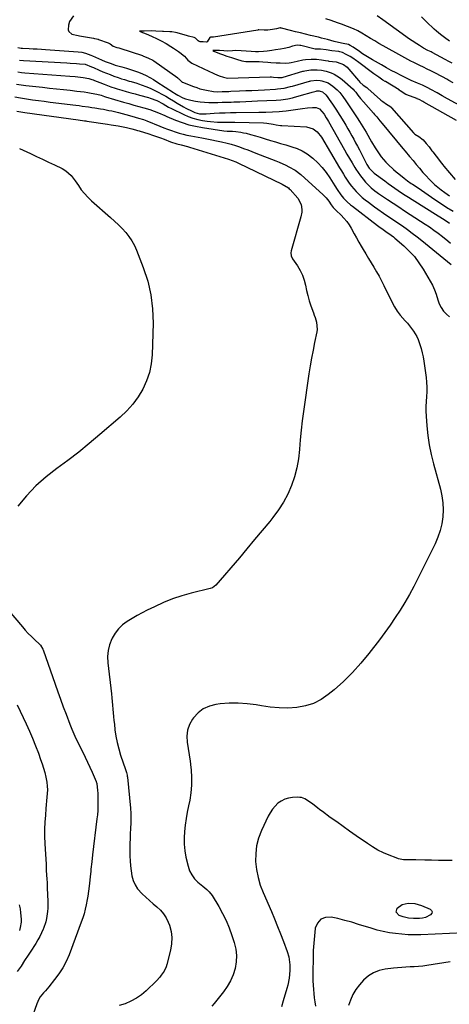
# Model space of a CAD drawing. Units: inches. Extents: x 1841368 to 1846631, y 431670 to 437010.
# Drawn here: x 1842954 to 1843250, y 435508 to 436186 of the extents above; entities that cross this region are included whole.
import ezdxf

# ---------------------------------------------------------------- set-up
doc = ezdxf.new("R2010")
doc.units = ezdxf.units.IN
doc.header["$MEASUREMENT"] = 0
doc.layers.add('7', color=7, linetype='Continuous')
doc.layers.add('8', color=7, linetype='Continuous')

msp = doc.modelspace()

# ---------------------------------------------------------------- linework, layer by layer
at = {"layer": '7', "color": 18}
for points in [[(1842991.2, 436188.41, 1836), (1842988.42, 436184.41, 1836), (1842987.64, 436181.99, 1836), (1842987.4, 436178.68, 1836), (1842987.83, 436177.43, 1836), (1842990.05, 436175.77, 1836), (1842994.28, 436174.7, 1836), (1842995.16, 436174.55, 1836), (1843004.86, 436172.89, 1836), (1843005.47, 436172.79, 1836), (1843006.97, 436172.51, 1836), (1843007.82, 436172.26, 1836), (1843008.11, 436172.16, 1836), (1843008.39, 436172.06, 1836), (1843014.97, 436169.67, 1836), (1843016.42, 436169.06, 1836), (1843018.45, 436167.4, 1836), (1843020.84, 436166.52, 1836), (1843022.22, 436166.17, 1836), (1843022.89, 436165.97, 1836), (1843038.45, 436160.96, 1836), (1843038.88, 436160.82, 1836), (1843042.73, 436159.24, 1836), (1843045.64, 436157.69, 1836), (1843046.34, 436157.22, 1836), (1843062.83, 436145.53, 1836), (1843063.18, 436145.27, 1836), (1843063.58, 436144.96, 1836), (1843064.99, 436143.54, 1836), (1843065.54, 436142.98, 1836), (1843065.9, 436142.76, 1836), (1843066.03, 436142.7, 1836), (1843073.61, 436139.7, 1836), (1843075.83, 436138.89, 1836), (1843078.07, 436138.16, 1836), (1843082.65, 436137.04, 1836), (1843087.3, 436136.2, 1836), (1843090.27, 436136.08, 1836), (1843093.25, 436136.14, 1836), (1843096.65, 436136.28, 1836), (1843098, 436136.34, 1836), (1843099.35, 436136.39, 1836), (1843105.22, 436136.62, 1836), (1843109.51, 436136.8, 1836), (1843113.79, 436137, 1836), (1843118.07, 436137.23, 1836), (1843122.35, 436137.48, 1836), (1843129.99, 436137.94, 1836), (1843131.48, 436138.05, 1836), (1843135.93, 436138.62, 1836), (1843140.31, 436139.57, 1836), (1843141.75, 436139.96, 1836), (1843153.33, 436143.32, 1836), (1843153.59, 436143.39, 1836), (1843154.37, 436143.59, 1836), (1843158.12, 436143.97, 1836), (1843160.67, 436143.77, 1836), (1843161.89, 436143.56, 1836), (1843166.15, 436142.13, 1836), (1843169.46, 436139.98, 1836), (1843172.46, 436137.27, 1836), (1843174.16, 436135.57, 1836), (1843176.37, 436132.72, 1836), (1843178.42, 436129.73, 1836), (1843186.21, 436118.02, 1836), (1843187.8, 436115.59, 1836), (1843190.12, 436111.91, 1836), (1843192.33, 436108.16, 1836), (1843195.98, 436101.68, 1836), (1843198.51, 436097.45, 1836), (1843199.85, 436095.39, 1836), (1843201.28, 436093.29, 1836), (1843202.72, 436091.34, 1836), (1843205.84, 436087.65, 1836), (1843207.52, 436085.91, 1836), (1843211.05, 436082.59, 1836), (1843212.89, 436081.01, 1836), (1843214.76, 436079.47, 1836), (1843218.47, 436076.5, 1836), (1843220.86, 436074.7, 1836), (1843223.34, 436073, 1836), (1843224.16, 436072.44, 1836), (1843228.01, 436069.87, 1836), (1843230.34, 436068.31, 1836), (1843232.68, 436066.74, 1836), (1843235.01, 436065.17, 1836), (1843237.34, 436063.59, 1836), (1843248.57, 436056.01, 1836), (1843249.45, 436055.43, 1836), (1843252.15, 436053.85, 1836)], [(1843252.16, 436142.19, 1836), (1843249.22, 436143.81, 1836), (1843247.76, 436144.63, 1836), (1843244.84, 436146.27, 1836), (1843243.36, 436147.07, 1836), (1843240.39, 436148.63, 1836), (1843236.91, 436150.41, 1836), (1843234.39, 436151.66, 1836), (1843231.85, 436152.87, 1836), (1843229.3, 436154.06, 1836), (1843225.13, 436156.1, 1836), (1843223.06, 436157.15, 1836), (1843218.95, 436159.31, 1836), (1843216.92, 436160.43, 1836), (1843204.04, 436167.64, 1836), (1843201.11, 436169.31, 1836), (1843198.2, 436171.01, 1836), (1843195.3, 436172.74, 1836), (1843192.42, 436174.5, 1836), (1843189.4, 436176.37, 1836), (1843186.64, 436177.95, 1836), (1843183.54, 436179.41, 1836), (1843179.46, 436181.05, 1836), (1843175.32, 436182.54, 1836), (1843173.94, 436183.03, 1836), (1843172.55, 436183.52, 1836), (1843168.23, 436185.03, 1836), (1843164.67, 436186.19, 1836)], [(1843251.47, 436155.68, 1838), (1843249.08, 436156.98, 1838), (1843246.69, 436158.27, 1838), (1843237.82, 436162.98, 1838), (1843236.97, 436163.42, 1838), (1843234.81, 436164.48, 1838), (1843231.75, 436166.1, 1838), (1843228.98, 436167.82, 1838), (1843227.28, 436168.92, 1838), (1843223.92, 436171.18, 1838), (1843222.26, 436172.34, 1838), (1843203.85, 436185.56, 1838), (1843199.9, 436188.21, 1838)], [(1843267.85, 436120.71, 1834), (1843248.28, 436131.26, 1834), (1843244.67, 436133.23, 1834), (1843241.07, 436135.23, 1834), (1843236.93, 436137.56, 1834), (1843234.7, 436138.76, 1834), (1843231, 436140.5, 1834), (1843227.6, 436141.98, 1834), (1843223.36, 436143.88, 1834), (1843219.17, 436145.9, 1834), (1843216.45, 436147.25, 1834), (1843213.02, 436149, 1834), (1843209.62, 436150.78, 1834), (1843206.24, 436152.62, 1834), (1843202.89, 436154.5, 1834), (1843196.82, 436157.96, 1834), (1843194.49, 436159.33, 1834), (1843192.18, 436160.74, 1834), (1843189.91, 436162.22, 1834), (1843187.66, 436163.73, 1834), (1843183.44, 436166.64, 1834), (1843181.37, 436167.98, 1834), (1843180.31, 436168.56, 1834), (1843176.43, 436169.36, 1834), (1843173.36, 436169.96, 1834), (1843170.32, 436170.72, 1834), (1843165.86, 436171.94, 1834), (1843161.62, 436173.03, 1834), (1843159.49, 436173.55, 1834), (1843154.01, 436174.86, 1834), (1843150.61, 436175.68, 1834), (1843147.21, 436176.51, 1834), (1843143.81, 436177.36, 1834), (1843140.41, 436178.21, 1834), (1843134.1, 436179.82, 1834), (1843133.63, 436179.92, 1834), (1843133.39, 436179.95, 1834), (1843133.15, 436179.97, 1834), (1843130.81, 436179.34, 1834), (1843127.85, 436178.8, 1834), (1843124.81, 436178.46, 1834), (1843122.29, 436178.47, 1834), (1843118.64, 436178.63, 1834), (1843118.07, 436178.57, 1834), (1843117.79, 436178.53, 1834), (1843087.43, 436173.58, 1834), (1843086.9, 436173.53, 1834), (1843085.69, 436173.61, 1834), (1843085.24, 436173.57, 1834), (1843084.81, 436173.29, 1834), (1843083.08, 436170.4, 1834), (1843082.61, 436170.23, 1834), (1843080.18, 436170.33, 1834), (1843078.13, 436170.48, 1834), (1843077.55, 436170.61, 1834), (1843076.92, 436171.04, 1834), (1843075.1, 436172.97, 1834), (1843074.02, 436173.37, 1834), (1843070.26, 436174.33, 1834), (1843068.83, 436174.74, 1834), (1843067.9, 436175, 1834), (1843062.44, 436176.49, 1834), (1843061.21, 436176.79, 1834), (1843058.69, 436177.22, 1834), (1843057.42, 436177.31, 1834), (1843052.92, 436177.52, 1834), (1843052.34, 436177.54, 1834), (1843047.61, 436177.84, 1834), (1843044.56, 436177.95, 1834), (1843039.68, 436177.8, 1834), (1843038.97, 436177.77, 1834), (1843036.6, 436177.66, 1834), (1843038.59, 436176.84, 1834), (1843039.92, 436176.3, 1834), (1843042.66, 436175.18, 1834), (1843045.12, 436174.12, 1834), (1843048.15, 436172.65, 1834), (1843051.42, 436171.01, 1834), (1843054.77, 436169.22, 1834), (1843058.14, 436167.25, 1834), (1843059.87, 436166.14, 1834), (1843063.3, 436163.8, 1834), (1843064.32, 436163.08, 1834), (1843067.46, 436160.46, 1834), (1843069.82, 436157.79, 1834), (1843072.46, 436155.68, 1834), (1843084.23, 436150.13, 1834), (1843084.55, 436149.98, 1834), (1843085.17, 436149.69, 1834), (1843086.12, 436149.27, 1834), (1843088.12, 436148.36, 1834), (1843091.34, 436147, 1834), (1843094.16, 436146.04, 1834), (1843096.92, 436145.42, 1834), (1843126.42, 436146.24, 1834), (1843126.55, 436146.25, 1834), (1843126.82, 436146.25, 1834), (1843127.35, 436146.23, 1834), (1843128.69, 436146.14, 1834), (1843131.63, 436145.94, 1834), (1843134.54, 436145.94, 1834), (1843135.22, 436146.1, 1834), (1843148.87, 436150.13, 1834), (1843149.3, 436150.26, 1834), (1843150.17, 436150.49, 1834), (1843154.21, 436151.1, 1834), (1843158.68, 436151.16, 1834), (1843161.6, 436150.82, 1834), (1843164.77, 436150.16, 1834), (1843168.26, 436148.99, 1834), (1843170.32, 436148.16, 1834), (1843174.13, 436145.94, 1834), (1843175.87, 436144.57, 1834), (1843183.37, 436137.86, 1834), (1843184.19, 436137, 1834), (1843185.14, 436135.73, 1834), (1843186.68, 436133.69, 1834), (1843188.5, 436131.37, 1834), (1843190.42, 436129.12, 1834), (1843197.33, 436121.34, 1834), (1843198.1, 436120.47, 1834), (1843199.6, 436118.72, 1834), (1843201.82, 436116.06, 1834), (1843203.29, 436114.28, 1834), (1843217.55, 436097.06, 1834), (1843219.08, 436095.22, 1834), (1843222.17, 436091.56, 1834), (1843224.58, 436088.74, 1834), (1843226.81, 436086.1, 1834), (1843229, 436083.43, 1834), (1843231.32, 436080.54, 1834), (1843231.98, 436079.74, 1834), (1843237.2, 436074.4, 1834), (1843239.36, 436072.31, 1834), (1843241.61, 436070.32, 1834), (1843243.97, 436068.46, 1834), (1843246.4, 436066.69, 1834), (1843249.7, 436064.45, 1834)], [(1842952.93, 436166.42, 1838), (1842955.1, 436166.06, 1838), (1842955.98, 436165.99, 1838), (1842960.66, 436165.79, 1838), (1842963.44, 436165.65, 1838), (1842966.22, 436165.51, 1838), (1842969, 436165.34, 1838), (1842971.78, 436165.16, 1838), (1842994.36, 436163.62, 1838), (1842996.9, 436163.27, 1838), (1842999.37, 436162.58, 1838), (1843002.98, 436161.18, 1838), (1843004.17, 436160.68, 1838), (1843010.35, 436157.94, 1838), (1843012.84, 436156.91, 1838), (1843017.06, 436155.39, 1838), (1843019.84, 436154.46, 1838), (1843024.37, 436153.12, 1838), (1843027.64, 436152.24, 1838), (1843030.39, 436151.43, 1838), (1843033.11, 436150.54, 1838), (1843035.79, 436149.53, 1838), (1843038.45, 436148.44, 1838), (1843041.04, 436147.22, 1838), (1843043.59, 436145.92, 1838), (1843046.07, 436144.49, 1838), (1843048.51, 436142.98, 1838), (1843059.77, 436135.59, 1838), (1843060.5, 436135.12, 1838), (1843062.74, 436133.8, 1838), (1843066.35, 436131.92, 1838), (1843068.12, 436131.19, 1838), (1843071.82, 436130.19, 1838), (1843075.09, 436129.59, 1838), (1843078.11, 436129.12, 1838), (1843081.14, 436128.79, 1838), (1843084.18, 436128.64, 1838), (1843087.23, 436128.62, 1838), (1843090.29, 436128.7, 1838), (1843093.34, 436128.78, 1838), (1843096.4, 436128.88, 1838), (1843099.46, 436128.99, 1838), (1843101.47, 436129.06, 1838), (1843105.54, 436129.21, 1838), (1843109.6, 436129.37, 1838), (1843113.67, 436129.54, 1838), (1843117.73, 436129.72, 1838), (1843130.42, 436130.28, 1838), (1843133.64, 436130.51, 1838), (1843138.44, 436131.18, 1838), (1843141.59, 436131.88, 1838), (1843143.15, 436132.3, 1838), (1843147.18, 436133.47, 1838), (1843149.5, 436134.14, 1838), (1843152.98, 436135.14, 1838), (1843155.3, 436135.8, 1838), (1843157.96, 436136.54, 1838), (1843158.39, 436136.63, 1838), (1843160.12, 436136.65, 1838), (1843160.74, 436136.54, 1838), (1843162.36, 436135.91, 1838), (1843164.54, 436133.93, 1838), (1843165.46, 436132.78, 1838), (1843166.94, 436130.72, 1838), (1843169.24, 436127.42, 1838), (1843171.44, 436124.05, 1838), (1843176.94, 436115.32, 1838), (1843178.38, 436112.97, 1838), (1843179.8, 436110.61, 1838), (1843181.17, 436108.23, 1838), (1843182.51, 436105.82, 1838), (1843183.83, 436103.4, 1838), (1843185.13, 436100.98, 1838), (1843186.41, 436098.54, 1838), (1843187.69, 436096.1, 1838), (1843192.89, 436086.05, 1838), (1843194.44, 436083.56, 1838), (1843197.11, 436080.71, 1838), (1843197.88, 436080.09, 1838), (1843205.1, 436074.67, 1838), (1843207.39, 436072.99, 1838), (1843209.69, 436071.32, 1838), (1843212.01, 436069.69, 1838), (1843214.36, 436068.09, 1838), (1843216.72, 436066.51, 1838), (1843219.09, 436064.95, 1838), (1843221.48, 436063.41, 1838), (1843223.88, 436061.89, 1838), (1843241.81, 436050.67, 1838), (1843243.04, 436049.9, 1838), (1843246.72, 436047.58, 1838), (1843249.71, 436045.72, 1838)], [(1843254.48, 436116.16, 1832), (1843231.98, 436128.91, 1832), (1843231.22, 436129.4, 1832), (1843228.87, 436130.63, 1832), (1843227.53, 436131.23, 1832), (1843227.33, 436131.31, 1832), (1843227.13, 436131.39, 1832), (1843220.35, 436133.95, 1832), (1843219.71, 436134.24, 1832), (1843215.74, 436136.77, 1832), (1843215.14, 436137.15, 1832), (1843214.94, 436137.27, 1832), (1843205.55, 436143, 1832), (1843205.32, 436143.14, 1832), (1843203.79, 436144.14, 1832), (1843200.97, 436146.08, 1832), (1843198.34, 436147.94, 1832), (1843197.61, 436148.48, 1832), (1843186.32, 436156.9, 1832), (1843185.63, 436157.41, 1832), (1843183.14, 436159.1, 1832), (1843181.28, 436160.27, 1832), (1843178.55, 436161.8, 1832), (1843176.11, 436163.04, 1832), (1843175.12, 436163.37, 1832), (1843174.15, 436163.59, 1832), (1843173.66, 436163.67, 1832), (1843168.84, 436164.3, 1832), (1843164.92, 436164.99, 1832), (1843161.05, 436165.34, 1832), (1843157.64, 436165.4, 1832), (1843157.38, 436165.46, 1832), (1843147.48, 436167.86, 1832), (1843146.83, 436167.99, 1832), (1843144.87, 436168.18, 1832), (1843141.64, 436167.47, 1832), (1843139.17, 436166.58, 1832), (1843136.07, 436165.77, 1832), (1843133.42, 436165.3, 1832), (1843130.12, 436164.79, 1832), (1843127.44, 436164.42, 1832), (1843124.34, 436164.08, 1832), (1843121.66, 436163.8, 1832), (1843118.39, 436163.54, 1832), (1843116.22, 436163.55, 1832), (1843113.22, 436163.73, 1832), (1843109.91, 436163.98, 1832), (1843106.47, 436164.26, 1832), (1843102.71, 436164.34, 1832), (1843100.34, 436164.21, 1832), (1843097.15, 436164, 1832), (1843094.48, 436164.15, 1832), (1843091.58, 436164.39, 1832), (1843087.54, 436164.43, 1832), (1843086.84, 436164.46, 1832), (1843087.64, 436164.09, 1832), (1843091.44, 436162.47, 1832), (1843093.62, 436161.68, 1832), (1843096.62, 436160.64, 1832), (1843099.8, 436159.56, 1832), (1843103.3, 436158.39, 1832), (1843106.75, 436157.33, 1832), (1843109.58, 436156.88, 1832), (1843110, 436156.87, 1832), (1843114.95, 436156.92, 1832), (1843116.18, 436156.92, 1832), (1843118.71, 436156.81, 1832), (1843121.38, 436156.62, 1832), (1843124.66, 436156.38, 1832), (1843126.82, 436156.23, 1832), (1843130.42, 436155.98, 1832), (1843133.33, 436155.86, 1832), (1843136.62, 436155.75, 1832), (1843139.32, 436155.86, 1832), (1843140.87, 436156.13, 1832), (1843144.99, 436157.19, 1832), (1843148.72, 436157.96, 1832), (1843150.63, 436158.21, 1832), (1843154.64, 436158.47, 1832), (1843158.16, 436158.39, 1832), (1843161.64, 436158.02, 1832), (1843164.49, 436157.53, 1832), (1843166.2, 436157.28, 1832), (1843166.76, 436157.2, 1832), (1843171.83, 436156.58, 1832), (1843172.44, 436156.49, 1832), (1843176.69, 436154.74, 1832), (1843179.18, 436152.9, 1832), (1843180.18, 436151.88, 1832), (1843180.34, 436151.7, 1832), (1843187.01, 436143.79, 1832), (1843187.23, 436143.54, 1832), (1843187.97, 436142.7, 1832), (1843190.39, 436140.65, 1832), (1843192.79, 436138.94, 1832), (1843193.33, 436138.49, 1832), (1843193.51, 436138.33, 1832), (1843202.26, 436130.41, 1832), (1843202.47, 436130.23, 1832), (1843203.73, 436129.23, 1832), (1843206.4, 436127.44, 1832), (1843208.61, 436126.03, 1832), (1843209.49, 436125.34, 1832), (1843209.62, 436125.21, 1832), (1843209.75, 436125.07, 1832), (1843224.93, 436107.81, 1832), (1843225.87, 436106.9, 1832), (1843228.66, 436105.32, 1832), (1843231.51, 436102.99, 1832), (1843233.57, 436100.55, 1832), (1843235.63, 436098.04, 1832), (1843237.58, 436095.45, 1832), (1843238.04, 436094.84, 1832), (1843238.19, 436094.64, 1832), (1843242.77, 436088.71, 1832), (1843243.27, 436088.06, 1832), (1843245.02, 436085.78, 1832), (1843245.81, 436084.83, 1832), (1843253.66, 436075.66, 1832)], [(1842952.93, 436149.65, 1842), (1842955.27, 436149.38, 1842), (1842957.62, 436149.16, 1842), (1842988.49, 436146.78, 1842), (1842992.24, 436146.47, 1842), (1842994.11, 436146.29, 1842), (1842997.65, 436145.95, 1842), (1843001.72, 436145.2, 1842), (1843003.71, 436144.58, 1842), (1843004.68, 436144.23, 1842), (1843005.65, 436143.85, 1842), (1843009.32, 436142.34, 1842), (1843012.26, 436141.16, 1842), (1843016.71, 436139.5, 1842), (1843019.71, 436138.51, 1842), (1843021.23, 436138.05, 1842), (1843024.31, 436137.14, 1842), (1843027.37, 436136.25, 1842), (1843030.44, 436135.37, 1842), (1843033.52, 436134.51, 1842), (1843036.59, 436133.67, 1842), (1843042.61, 436132.05, 1842), (1843043.73, 436131.73, 1842), (1843048.31, 436130.12, 1842), (1843052.67, 436127.79, 1842), (1843056.48, 436125.46, 1842), (1843058.46, 436124.43, 1842), (1843066.93, 436120.32, 1842), (1843070.07, 436118.98, 1842), (1843073.26, 436117.82, 1842), (1843076.55, 436116.95, 1842), (1843079.9, 436116.28, 1842), (1843082.99, 436115.81, 1842), (1843085.34, 436115.51, 1842), (1843090.07, 436115.19, 1842), (1843092.44, 436115.17, 1842), (1843097.19, 436115.21, 1842), (1843101.94, 436115.15, 1842), (1843121.79, 436114.67, 1842), (1843124.01, 436114.52, 1842), (1843128.4, 436113.76, 1842), (1843130.39, 436113.34, 1842), (1843133.39, 436112.87, 1842), (1843134.4, 436112.79, 1842), (1843151.4, 436111.82, 1842), (1843155.98, 436110.49, 1842), (1843158.61, 436108.56, 1842), (1843161.69, 436104.77, 1842), (1843174.09, 436083.73, 1842), (1843175.38, 436081.58, 1842), (1843176.68, 436079.44, 1842), (1843178.01, 436077.31, 1842), (1843179.35, 436075.2, 1842), (1843180.76, 436073.14, 1842), (1843182.25, 436071.14, 1842), (1843185.54, 436067.39, 1842), (1843187.73, 436065.21, 1842), (1843189.69, 436063.38, 1842), (1843191.74, 436061.64, 1842), (1843193.85, 436059.96, 1842), (1843196.01, 436058.35, 1842), (1843198.18, 436056.76, 1842), (1843200.38, 436055.2, 1842), (1843204.25, 436052.54, 1842), (1843207.3, 436050.47, 1842), (1843210.35, 436048.39, 1842), (1843213.4, 436046.3, 1842), (1843217.25, 436043.67, 1842), (1843220.67, 436041.27, 1842), (1843224.04, 436038.81, 1842), (1843227.35, 436036.27, 1842), (1843230.62, 436033.67, 1842), (1843248.38, 436019.2, 1842), (1843250.8, 436017.16, 1842)], [(1842951.82, 436141.22, 1844), (1842955.1, 436140.76, 1844), (1842958.39, 436140.36, 1844), (1842969.89, 436139.13, 1844), (1842974.64, 436138.62, 1844), (1842979.4, 436138.11, 1844), (1842984.16, 436137.58, 1844), (1842988.91, 436137.06, 1844), (1842993.42, 436136.55, 1844), (1842995.92, 436136.25, 1844), (1842998.41, 436135.91, 1844), (1843000.89, 436135.53, 1844), (1843003.37, 436135.11, 1844), (1843007.13, 436134.43, 1844), (1843010.21, 436133.59, 1844), (1843012.33, 436132.85, 1844), (1843013.18, 436132.58, 1844), (1843025.54, 436128.95, 1844), (1843029.05, 436127.92, 1844), (1843032.55, 436126.9, 1844), (1843036.06, 436125.89, 1844), (1843039.57, 436124.88, 1844), (1843043.52, 436123.75, 1844), (1843046.56, 436122.76, 1844), (1843049.52, 436121.57, 1844), (1843053.91, 436119.66, 1844), (1843055.38, 436119.04, 1844), (1843061.34, 436116.54, 1844), (1843065.84, 436114.84, 1844), (1843070.4, 436113.38, 1844), (1843075.06, 436112.26, 1844), (1843079.79, 436111.38, 1844), (1843094.47, 436109.19, 1844), (1843096.73, 436108.97, 1844), (1843100.51, 436108.82, 1844), (1843102.65, 436108.67, 1844), (1843106.27, 436108.24, 1844), (1843108.06, 436107.87, 1844), (1843109.84, 436107.44, 1844), (1843112.91, 436106.58, 1844), (1843116.21, 436105.65, 1844), (1843119.51, 436104.7, 1844), (1843122.79, 436103.73, 1844), (1843126.52, 436102.6, 1844), (1843130.02, 436101.54, 1844), (1843133.53, 436100.49, 1844), (1843137.04, 436099.45, 1844), (1843141.17, 436098.25, 1844), (1843144.88, 436096.92, 1844), (1843148.43, 436095.3, 1844), (1843151.76, 436093.25, 1844), (1843155.73, 436090.25, 1844), (1843159.02, 436087.21, 1844), (1843162.11, 436084, 1844), (1843164.88, 436080.51, 1844), (1843167.44, 436076.84, 1844), (1843170.87, 436071.41, 1844), (1843172.48, 436068.87, 1844), (1843174.96, 436065.1, 1844), (1843176.83, 436062.77, 1844), (1843179.18, 436060.36, 1844), (1843181.62, 436058.21, 1844), (1843182.89, 436057.2, 1844), (1843200.17, 436044.08, 1844), (1843201.12, 436043.37, 1844), (1843203.98, 436041.31, 1844), (1843206.88, 436039.3, 1844), (1843208.05, 436038.48, 1844), (1843211.15, 436036.12, 1844), (1843212.15, 436035.28, 1844), (1843218.18, 436030.05, 1844), (1843221.98, 436026.41, 1844), (1843225.51, 436022.56, 1844), (1843228.65, 436018.38, 1844), (1843231.52, 436013.97, 1844), (1843236.3, 436005.8, 1844), (1843237.86, 436002.85, 1844), (1843239.27, 435999.83, 1844), (1843240.42, 435996.7, 1844), (1843241.6, 435992.8, 1844), (1843242.59, 435990.05, 1844), (1843243.87, 435987.47, 1844), (1843245.57, 435985.14, 1844), (1843247.55, 435982.98, 1844), (1843249.6, 435981.1, 1844)], [(1842950.68, 436132.53, 1846), (1842954.73, 436131.81, 1846), (1842958.8, 436131.17, 1846), (1842962.87, 436130.6, 1846), (1842966.95, 436130.04, 1846), (1842971.03, 436129.5, 1846), (1842975.12, 436128.98, 1846), (1842992.79, 436126.78, 1846), (1842994.96, 436126.51, 1846), (1842997.13, 436126.22, 1846), (1843001.46, 436125.64, 1846), (1843003.82, 436125.3, 1846), (1843005.78, 436125, 1846), (1843009.69, 436124.38, 1846), (1843011.64, 436124.04, 1846), (1843015.52, 436123.26, 1846), (1843017.45, 436122.83, 1846), (1843021.98, 436121.74, 1846), (1843024.54, 436121.1, 1846), (1843027.08, 436120.43, 1846), (1843029.62, 436119.74, 1846), (1843033.54, 436118.63, 1846), (1843035.85, 436117.95, 1846), (1843039.28, 436116.85, 1846), (1843041.53, 436115.99, 1846), (1843050.57, 436112.35, 1846), (1843053.18, 436111.33, 1846), (1843055.79, 436110.34, 1846), (1843058.43, 436109.4, 1846), (1843061.07, 436108.49, 1846), (1843063.74, 436107.66, 1846), (1843066.43, 436106.9, 1846), (1843069.15, 436106.25, 1846), (1843071.88, 436105.67, 1846), (1843079.35, 436104.26, 1846), (1843082.74, 436103.6, 1846), (1843086.13, 436102.94, 1846), (1843089.51, 436102.26, 1846), (1843092.89, 436101.57, 1846), (1843096.69, 436100.72, 1846), (1843099.59, 436099.96, 1846), (1843102.45, 436099.07, 1846), (1843105.29, 436098.09, 1846), (1843108.1, 436097.04, 1846), (1843110.91, 436095.98, 1846), (1843113.72, 436094.9, 1846), (1843116.52, 436093.81, 1846), (1843130.21, 436088.43, 1846), (1843132.49, 436087.5, 1846), (1843137, 436085.53, 1846), (1843139.22, 436084.48, 1846), (1843143.46, 436082.04, 1846), (1843147.32, 436079.04, 1846), (1843162.88, 436065.11, 1846), (1843164.92, 436063.04, 1846), (1843166.68, 436060.74, 1846), (1843168.31, 436058.32, 1846), (1843169.77, 436056.28, 1846), (1843171.73, 436054.32, 1846), (1843175.12, 436051.1, 1846), (1843177.1, 436049.03, 1846), (1843178.95, 436046.85, 1846), (1843180.57, 436044.51, 1846), (1843182.06, 436042.06, 1846), (1843184.08, 436038.37, 1846), (1843185.7, 436035.46, 1846), (1843187.35, 436032.58, 1846), (1843189.02, 436029.7, 1846), (1843190.26, 436027.58, 1846), (1843192.09, 436024.49, 1846), (1843193.92, 436021.4, 1846), (1843195.78, 436018.32, 1846), (1843197.64, 436015.25, 1846), (1843199.47, 436012.16, 1846), (1843201.24, 436009.04, 1846), (1843202.92, 436005.86, 1846), (1843204.55, 436002.66, 1846), (1843210.72, 435990.05, 1846), (1843211.8, 435988, 1846), (1843213.61, 435985.03, 1846), (1843215, 435983.18, 1846), (1843215.75, 435982.3, 1846), (1843219.23, 435978.39, 1846), (1843220.7, 435976.69, 1846), (1843223.53, 435973.18, 1846), (1843224.88, 435971.38, 1846), (1843227.22, 435967.58, 1846), (1843228.13, 435965.54, 1846), (1843229.35, 435962.13, 1846), (1843230.18, 435959.3, 1846), (1843230.92, 435956.46, 1846), (1843231.5, 435953.58, 1846), (1843232, 435950.67, 1846), (1843233.59, 435939.49, 1846), (1843233.94, 435936.17, 1846), (1843234.13, 435932.85, 1846), (1843234.06, 435929.53, 1846), (1843233.83, 435926.21, 1846), (1843233.57, 435922.88, 1846), (1843233.42, 435919.55, 1846), (1843233.45, 435916.21, 1846), (1843233.6, 435912.88, 1846), (1843234.07, 435906.2, 1846), (1843234.73, 435899.56, 1846), (1843235.66, 435892.97, 1846), (1843236.99, 435886.44, 1846), (1843238.58, 435879.96, 1846), (1843243.38, 435862.63, 1846), (1843244.41, 435857.9, 1846), (1843245.08, 435853.14, 1846), (1843245.22, 435848.34, 1846), (1843245.01, 435843.5, 1846), (1843244.27, 435838.71, 1846), (1843243.19, 435834.02, 1846), (1843241.62, 435829.47, 1846), (1843239.72, 435825.01, 1846), (1843227.91, 435801.04, 1846), (1843225.07, 435795.51, 1846), (1843222.13, 435790.04, 1846), (1843219, 435784.66, 1846), (1843215.77, 435779.35, 1846), (1843212.38, 435774.13, 1846), (1843208.89, 435768.99, 1846), (1843205.27, 435763.94, 1846), (1843201.54, 435758.95, 1846), (1843194.25, 435749.47, 1846), (1843188.73, 435742.77, 1846), (1843182.94, 435736.33, 1846), (1843176.73, 435730.29, 1846), (1843170.25, 435724.52, 1846), (1843166.3, 435721.23, 1846), (1843161.36, 435717.83, 1846), (1843156.15, 435715.1, 1846), (1843150.53, 435713.34, 1846), (1843144.64, 435712.25, 1846), (1843138.54, 435711.94, 1846), (1843132.45, 435711.98, 1846), (1843126.38, 435712.51, 1846), (1843120.34, 435713.38, 1846), (1843116.76, 435714.05, 1846), (1843110.55, 435714.9, 1846), (1843104.33, 435715.37, 1846), (1843098.09, 435715.24, 1846), (1843091.85, 435714.71, 1846), (1843089.09, 435714.35, 1846), (1843084.54, 435713.15, 1846), (1843080.38, 435711.32, 1846), (1843076.78, 435708.52, 1846), (1843073.57, 435705.08, 1846), (1843072.96, 435704.23, 1846), (1843070.93, 435700.54, 1846), (1843069.54, 435696.7, 1846), (1843069.1, 435692.65, 1846), (1843069.3, 435688.44, 1846), (1843070.01, 435684.1, 1846), (1843070.66, 435679.76, 1846), (1843071.24, 435675.4, 1846), (1843071.76, 435671.04, 1846), (1843071.95, 435669.29, 1846), (1843072.28, 435664.05, 1846), (1843072.28, 435658.84, 1846), (1843071.79, 435653.64, 1846), (1843070.99, 435648.46, 1846), (1843070.2, 435644.59, 1846), (1843069.36, 435640.2, 1846), (1843068.6, 435635.8, 1846), (1843067.96, 435631.38, 1846), (1843067.39, 435626.95, 1846), (1843067.12, 435622.53, 1846), (1843067.14, 435618.12, 1846), (1843067.63, 435613.73, 1846), (1843068.42, 435609.37, 1846), (1843069.89, 435603.1, 1846), (1843070.95, 435599.98, 1846), (1843072.37, 435597.07, 1846), (1843074.32, 435594.49, 1846), (1843076.63, 435592.12, 1846), (1843080.08, 435589.22, 1846), (1843082.69, 435587.03, 1846), (1843084.4, 435585.54, 1846), (1843086.49, 435582.91, 1846), (1843091, 435575.42, 1846), (1843093.66, 435570.61, 1846), (1843096.1, 435565.71, 1846), (1843098.18, 435560.65, 1846), (1843100.04, 435555.48, 1846), (1843101.64, 435550.47, 1846), (1843102.65, 435546.05, 1846), (1843103.17, 435541.61, 1846), (1843102.95, 435537.16, 1846), (1843102.24, 435532.68, 1846), (1843100.85, 435528.33, 1846), (1843099.1, 435524.16, 1846), (1843096.82, 435520.25, 1846), (1843094.18, 435516.53, 1846), (1843087.78, 435508.67, 1846), (1843086.19, 435506.84, 1846)], [(1842952.13, 436122.63, 1848), (1842954.83, 436122.14, 1848), (1842956.19, 436121.92, 1848), (1842957.55, 436121.72, 1848), (1842994.36, 436116.69, 1848), (1842998.78, 436116.07, 1848), (1842999.52, 436115.97, 1848), (1843000.25, 436115.86, 1848), (1843014.59, 436113.72, 1848), (1843016.97, 436113.34, 1848), (1843021.71, 436112.52, 1848), (1843024.07, 436112.07, 1848), (1843027.52, 436111.38, 1848), (1843031.31, 436110.49, 1848), (1843033.82, 436109.81, 1848), (1843035.06, 436109.44, 1848), (1843036.31, 436109.06, 1848), (1843042.8, 436107.03, 1848), (1843045.48, 436106.16, 1848), (1843048.16, 436105.26, 1848), (1843050.82, 436104.31, 1848), (1843053.46, 436103.32, 1848), (1843057.89, 436101.64, 1848), (1843062.26, 436100.23, 1848), (1843065.13, 436099.48, 1848), (1843069.42, 436098.32, 1848), (1843070.84, 436097.9, 1848), (1843097.64, 436089.69, 1848), (1843100.25, 436088.79, 1848), (1843102.8, 436087.73, 1848), (1843103.64, 436087.35, 1848), (1843104.47, 436086.96, 1848), (1843134.68, 436072.43, 1848), (1843138.91, 436069.9, 1848), (1843139.52, 436069.35, 1848), (1843140.09, 436068.76, 1848), (1843145.38, 436062.75, 1848), (1843147.73, 436058.36, 1848), (1843148.19, 436054.98, 1848), (1843148.15, 436053.28, 1848), (1843147.53, 436049.92, 1848), (1843140.7, 436026.67, 1848), (1843140.46, 436025.24, 1848), (1843140.76, 436023.07, 1848), (1843141.7, 436021.09, 1848), (1843145.06, 436016.17, 1848), (1843146.91, 436013.04, 1848), (1843148.5, 436009.81, 1848), (1843149.68, 436006.4, 1848), (1843150.58, 436002.89, 1848), (1843151.36, 435999.3, 1848), (1843152.24, 435995.75, 1848), (1843153.27, 435992.23, 1848), (1843154.41, 435988.75, 1848), (1843156.09, 435983.95, 1848), (1843156.65, 435982.34, 1848), (1843157.19, 435980.72, 1848), (1843158.23, 435977.46, 1848), (1843158.74, 435972.52, 1848), (1843158.52, 435970.86, 1848), (1843156.93, 435963.48, 1848), (1843155.83, 435958.11, 1848), (1843154.81, 435952.73, 1848), (1843153.88, 435947.33, 1848), (1843153.03, 435941.91, 1848), (1843149.23, 435916.04, 1848), (1843148.35, 435909.56, 1848), (1843147.58, 435903.07, 1848), (1843146.96, 435896.57, 1848), (1843146.44, 435890.05, 1848), (1843146.43, 435889.79, 1848), (1843145.71, 435883.46, 1848), (1843144.62, 435877.21, 1848), (1843142.97, 435871.08, 1848), (1843140.95, 435865.03, 1848), (1843138.38, 435859.21, 1848), (1843135.46, 435853.58, 1848), (1843132.03, 435848.25, 1848), (1843128.24, 435843.13, 1848), (1843126.03, 435840.41, 1848), (1843120.85, 435834.1, 1848), (1843115.65, 435827.81, 1848), (1843110.41, 435821.56, 1848), (1843105.14, 435815.32, 1848), (1843089.03, 435796.39, 1848), (1843086.71, 435794.73, 1848), (1843085.06, 435794.16, 1848), (1843072.06, 435790.94, 1848), (1843065.57, 435789.11, 1848), (1843059.18, 435787, 1848), (1843052.95, 435784.47, 1848), (1843046.82, 435781.67, 1848), (1843041.83, 435779.19, 1848), (1843038.29, 435777.37, 1848), (1843034.79, 435775.49, 1848), (1843031.35, 435773.5, 1848), (1843027.94, 435771.45, 1848), (1843024.82, 435769.12, 1848), (1843022.03, 435766.5, 1848), (1843019.72, 435763.44, 1848), (1843017.74, 435760.08, 1848), (1843017.44, 435759.46, 1848), (1843015.94, 435755.5, 1848), (1843014.91, 435751.47, 1848), (1843014.57, 435747.31, 1848), (1843014.69, 435743.08, 1848), (1843017.17, 435721.61, 1848), (1843017.46, 435719.01, 1848), (1843017.73, 435716.41, 1848), (1843017.96, 435713.82, 1848), (1843018.18, 435711.21, 1848), (1843018.4, 435708.61, 1848), (1843018.64, 435706.01, 1848), (1843018.91, 435703.42, 1848), (1843019.19, 435700.82, 1848), (1843019.63, 435697.03, 1848), (1843020.28, 435692.57, 1848), (1843021.12, 435688.15, 1848), (1843022.24, 435683.8, 1848), (1843023.54, 435679.48, 1848), (1843026.87, 435669.56, 1848), (1843027.48, 435667.62, 1848), (1843027.98, 435665.65, 1848), (1843028.09, 435664.99, 1848), (1843028.17, 435664.32, 1848), (1843030.41, 435642.92, 1848), (1843030.62, 435639.27, 1848), (1843030.56, 435635.62, 1848), (1843030.46, 435633.18, 1848), (1843030.23, 435628.88, 1848), (1843030.08, 435625.52, 1848), (1843029.97, 435622.15, 1848), (1843029.92, 435618.78, 1848), (1843029.9, 435615.4, 1848), (1843029.93, 435610.07, 1848), (1843030.04, 435606.66, 1848), (1843030.27, 435603.26, 1848), (1843030.68, 435599.88, 1848), (1843031.22, 435596.5, 1848), (1843032.13, 435593.29, 1848), (1843033.4, 435590.27, 1848), (1843035.2, 435587.54, 1848), (1843038.29, 435584.08, 1848), (1843040.76, 435581.74, 1848), (1843043.28, 435579.46, 1848), (1843045.87, 435577.26, 1848), (1843048.51, 435575.12, 1848), (1843050.95, 435572.86, 1848), (1843053.1, 435570.38, 1848), (1843054.82, 435567.57, 1848), (1843056.24, 435564.56, 1848), (1843057.01, 435562.48, 1848), (1843058.16, 435558.23, 1848), (1843058.77, 435553.96, 1848), (1843058.6, 435549.64, 1848), (1843057.89, 435545.3, 1848), (1843055.34, 435535.49, 1848), (1843054.82, 435533.87, 1848), (1843053.41, 435530.79, 1848), (1843051.5, 435527.97, 1848), (1843050.43, 435526.64, 1848), (1843048.08, 435524.15, 1848), (1843041.05, 435517.4, 1848), (1843037.78, 435514.63, 1848), (1843034.32, 435512.16, 1848), (1843030.58, 435510.14, 1848), (1843026.66, 435508.42, 1848), (1843022.55, 435507.13, 1848)], [(1842952.32, 435714.06, 1852), (1842958.53, 435701.05, 1852), (1842960.81, 435696.08, 1852), (1842962.99, 435691.08, 1852), (1842965.01, 435686, 1852), (1842966.94, 435680.89, 1852), (1842968.5, 435676.55, 1852), (1842969.52, 435673.56, 1852), (1842970.46, 435670.55, 1852), (1842971.3, 435667.51, 1852), (1842972.07, 435664.44, 1852), (1842972.8, 435660.79, 1852), (1842973.11, 435658.25, 1852), (1842973.18, 435655.69, 1852), (1842973.09, 435653.12, 1852), (1842972.87, 435650.54, 1852), (1842972.65, 435647.96, 1852), (1842972.42, 435645.38, 1852), (1842972.18, 435642.81, 1852), (1842971.75, 435638.22, 1852), (1842971.4, 435633.35, 1852), (1842971.2, 435628.47, 1852), (1842971.22, 435623.6, 1852), (1842971.39, 435618.72, 1852), (1842971.62, 435614.85, 1852), (1842971.82, 435611.39, 1852), (1842972.01, 435607.94, 1852), (1842972.21, 435604.49, 1852), (1842972.4, 435601.03, 1852), (1842972.66, 435596.2, 1852), (1842972.72, 435595.16, 1852), (1842972.93, 435591, 1852), (1842973.06, 435587.88, 1852), (1842973.42, 435579.06, 1852), (1842973.42, 435574.26, 1852), (1842973.27, 435571.87, 1852), (1842972.64, 435567.13, 1852), (1842972.12, 435564.8, 1852), (1842970.58, 435560.28, 1852), (1842970.32, 435559.65, 1852), (1842969.2, 435557.15, 1852), (1842967.98, 435554.7, 1852), (1842966.64, 435552.32, 1852), (1842965.21, 435549.98, 1852), (1842961.21, 435543.82, 1852), (1842959.98, 435541.92, 1852), (1842957.52, 435538.13, 1852), (1842955.03, 435534.35, 1852), (1842952.4, 435530.67, 1852)], [(1843251.57, 435606.95, 1844), (1843246.82, 435607, 1844), (1843242.08, 435607.07, 1844), (1843237.33, 435607.16, 1844), (1843232.58, 435607.26, 1844), (1843226.52, 435607.41, 1844), (1843223.09, 435607.47, 1844), (1843219.65, 435607.48, 1844), (1843217.95, 435607.56, 1844), (1843214.63, 435608.18, 1844), (1843213.01, 435608.72, 1844), (1843208.23, 435610.61, 1844), (1843204.31, 435612.32, 1844), (1843200.48, 435614.2, 1844), (1843196.8, 435616.34, 1844), (1843193.2, 435618.66, 1844), (1843185.39, 435624.07, 1844), (1843180.94, 435627.18, 1844), (1843176.51, 435630.32, 1844), (1843172.1, 435633.49, 1844), (1843167.7, 435636.68, 1844), (1843162.26, 435640.66, 1844), (1843160.6, 435641.89, 1844), (1843158.96, 435643.13, 1844), (1843155.7, 435645.66, 1844), (1843153.44, 435647.4, 1844), (1843150.23, 435649.42, 1844), (1843147.92, 435650.28, 1844), (1843146.7, 435650.46, 1844), (1843145.46, 435650.51, 1844), (1843141.66, 435650.35, 1844), (1843138.93, 435649.94, 1844), (1843136.33, 435649.2, 1844), (1843133.94, 435647.94, 1844), (1843131.69, 435646.35, 1844), (1843129.7, 435644.36, 1844), (1843127.88, 435642.24, 1844), (1843126.35, 435639.91, 1844), (1843125, 435637.44, 1844), (1843120.37, 435627.53, 1844), (1843118.43, 435622.4, 1844), (1843117.03, 435617.16, 1844), (1843116.42, 435611.77, 1844), (1843116.35, 435606.28, 1844), (1843116.99, 435600.78, 1844), (1843118, 435595.36, 1844), (1843119.57, 435590.09, 1844), (1843121.52, 435584.9, 1844), (1843127.18, 435571.89, 1844), (1843129.36, 435566.77, 1844), (1843131.47, 435561.63, 1844), (1843133.49, 435556.46, 1844), (1843135.45, 435551.26, 1844), (1843138, 435544.32, 1844), (1843139.07, 435540.77, 1844), (1843139.7, 435537.11, 1844), (1843139.85, 435535.26, 1844), (1843139.91, 435531.54, 1844), (1843139.74, 435528.47, 1844), (1843139.47, 435526.02, 1844), (1843138.55, 435521.19, 1844), (1843137.91, 435518.81, 1844), (1843135.32, 435510.4, 1844), (1843134.05, 435506.19, 1844)], [(1842953.75, 435576.57, 1854), (1842954.34, 435573.83, 1854), (1842954.73, 435571.06, 1854), (1842955.1, 435566.62, 1854), (1842955.1, 435564.65, 1854), (1842954.54, 435560.77, 1854), (1842953.98, 435558.88, 1854)], [(1843217, 435576.75, 1844), (1843221.29, 435577.72, 1844), (1843225.92, 435577.34, 1844), (1843230.37, 435576.02, 1844), (1843236.26, 435573.6, 1844), (1843237.2, 435572.69, 1844), (1843237.66, 435571.74, 1844), (1843237.42, 435570.7, 1844), (1843236.7, 435569.62, 1844), (1843233.09, 435567.82, 1844), (1843231.14, 435567.37, 1844), (1843229.11, 435567.15, 1844), (1843224.93, 435567.06, 1844), (1843221.36, 435567.31, 1844), (1843217.9, 435568.2, 1844), (1843215.02, 435569.21, 1844), (1843213.05, 435571.33, 1844), (1843213.67, 435574.17, 1844), (1843217, 435576.75, 1844)], [(1843259.45, 435557.15, 1842), (1843229.89, 435555.92, 1842), (1843225.56, 435555.85, 1842), (1843221.24, 435555.92, 1842), (1843216.93, 435556.21, 1842), (1843212.62, 435556.65, 1842), (1843208.34, 435557.31, 1842), (1843204.1, 435558.12, 1842), (1843199.9, 435559.16, 1842), (1843195.74, 435560.35, 1842), (1843187.16, 435563.06, 1842), (1843182.46, 435564.47, 1842), (1843177.74, 435565.79, 1842), (1843172.98, 435566.97, 1842), (1843168.2, 435568.06, 1842), (1843164.31, 435567.8, 1842), (1843161.09, 435566.59, 1842), (1843158.88, 435563.96, 1842), (1843157.34, 435560.37, 1842), (1843157.31, 435560.09, 1842), (1843156.74, 435555.07, 1842), (1843156.29, 435550.05, 1842), (1843156.01, 435545.02, 1842), (1843155.85, 435539.98, 1842), (1843155.69, 435529.98, 1842), (1843155.69, 435527.06, 1842), (1843155.73, 435524.14, 1842), (1843155.86, 435521.23, 1842), (1843156.04, 435518.31, 1842), (1843156.31, 435515.41, 1842), (1843156.64, 435512.51, 1842), (1843157.07, 435509.63, 1842), (1843157.56, 435506.75, 1842)]]:
    msp.add_polyline3d(points, dxfattribs=at)
at = {"layer": '8', "color": 18}
for points in [[(1843249.69, 436170.91, 1840), (1843246.13, 436173.35, 1840), (1843245.2, 436174.01, 1840), (1843243.39, 436175.4, 1840), (1843240.81, 436177.66, 1840), (1843239.15, 436179.22, 1840), (1843233.93, 436184.27, 1840), (1843230.43, 436187.51, 1840)], [(1842954.02, 436157.89, 1840), (1842956.81, 436157.66, 1840), (1842986.61, 436155.96, 1840), (1842988.77, 436155.82, 1840), (1842993.09, 436155.53, 1840), (1842995.25, 436155.36, 1840), (1842999.21, 436155.03, 1840), (1843003.49, 436153.28, 1840), (1843004.82, 436152.68, 1840), (1843008.87, 436150.9, 1840), (1843011.37, 436149.84, 1840), (1843013.87, 436148.81, 1840), (1843016.4, 436147.82, 1840), (1843018.93, 436146.87, 1840), (1843021.91, 436145.78, 1840), (1843024.03, 436145.05, 1840), (1843026.18, 436144.37, 1840), (1843029.41, 436143.45, 1840), (1843030.85, 436143.07, 1840), (1843034.58, 436141.93, 1840), (1843035.81, 436141.5, 1840), (1843040.96, 436139.57, 1840), (1843043.77, 436138.44, 1840), (1843046.54, 436137.22, 1840), (1843049.25, 436135.87, 1840), (1843051.91, 436134.42, 1840), (1843054.53, 436132.9, 1840), (1843057.16, 436131.38, 1840), (1843059.77, 436129.83, 1840), (1843062.37, 436128.28, 1840), (1843066.83, 436125.61, 1840), (1843068.24, 436124.8, 1840), (1843072.61, 436122.58, 1840), (1843074.57, 436121.74, 1840), (1843077.82, 436120.95, 1840), (1843082.41, 436120.83, 1840), (1843087.73, 436121.21, 1840), (1843091.54, 436121.44, 1840), (1843095.35, 436121.63, 1840), (1843099.16, 436121.75, 1840), (1843102.97, 436121.83, 1840), (1843118.62, 436121.98, 1840), (1843120.96, 436122.02, 1840), (1843123.29, 436122.06, 1840), (1843127.95, 436122.2, 1840), (1843132.6, 436122.49, 1840), (1843134.92, 436122.71, 1840), (1843137.23, 436122.99, 1840), (1843148.55, 436124.49, 1840), (1843152, 436124.88, 1840), (1843155.46, 436125.13, 1840), (1843158.04, 436125.18, 1840), (1843160.33, 436124.3, 1840), (1843163.36, 436120.73, 1840), (1843164.95, 436118.15, 1840), (1843165.72, 436116.84, 1840), (1843166.47, 436115.52, 1840), (1843177.36, 436096.18, 1840), (1843179.11, 436093.12, 1840), (1843180.89, 436090.06, 1840), (1843182.7, 436087.03, 1840), (1843184.53, 436084.01, 1840), (1843185.31, 436082.75, 1840), (1843186.84, 436080.42, 1840), (1843188.45, 436078.16, 1840), (1843190.18, 436075.99, 1840), (1843192, 436073.89, 1840), (1843194.35, 436071.32, 1840), (1843195.83, 436069.84, 1840), (1843198.28, 436067.87, 1840), (1843199.99, 436066.65, 1840), (1843200.86, 436066.05, 1840), (1843206.94, 436061.99, 1840), (1843210.86, 436059.38, 1840), (1843214.78, 436056.78, 1840), (1843218.72, 436054.21, 1840), (1843222.67, 436051.64, 1840), (1843232.89, 436045.03, 1840), (1843235.94, 436042.99, 1840), (1843238.94, 436040.89, 1840), (1843241.88, 436038.69, 1840), (1843244.77, 436036.44, 1840), (1843248.49, 436033.4, 1840), (1843250.42, 436031.76, 1840)], [(1842953.94, 436097.08, 1850), (1842961.6, 436093.49, 1850), (1842965.69, 436091.57, 1850), (1842969.78, 436089.64, 1850), (1842973.86, 436087.69, 1850), (1842977.94, 436085.74, 1850), (1842983.22, 436083.2, 1850), (1842985.94, 436081.61, 1850), (1842989.45, 436078.43, 1850), (1842992.37, 436074.68, 1850), (1842994.46, 436071.48, 1850), (1842996.49, 436068.65, 1850), (1842998.66, 436065.93, 1850), (1843001.05, 436063.4, 1850), (1843003.57, 436061, 1850), (1843016.65, 436049.5, 1850), (1843019.34, 436047.04, 1850), (1843021.98, 436044.51, 1850), (1843024.52, 436041.9, 1850), (1843027, 436039.21, 1850), (1843029.26, 436036.38, 1850), (1843031.31, 436033.42, 1850), (1843033.03, 436030.25, 1850), (1843034.52, 436026.95, 1850), (1843039.12, 436015.19, 1850), (1843042.14, 436005.8, 1850), (1843044.39, 435996.28, 1850), (1843045.49, 435986.56, 1850), (1843045.8, 435976.7, 1850), (1843045.19, 435955.05, 1850), (1843044.57, 435948.87, 1850), (1843043.39, 435942.84, 1850), (1843041.36, 435937.04, 1850), (1843038.77, 435931.4, 1850), (1843035.48, 435926.09, 1850), (1843031.83, 435921.06, 1850), (1843027.67, 435916.45, 1850), (1843023.17, 435912.12, 1850), (1843009.19, 435900.06, 1850), (1843001.98, 435894.01, 1850), (1842994.67, 435888.09, 1850), (1842987.21, 435882.37, 1850), (1842979.64, 435876.77, 1850), (1842972.28, 435870.98, 1850), (1842965.29, 435864.81, 1850), (1842958.84, 435858.06, 1850), (1842952.77, 435850.93, 1850)], [(1842945.56, 435780.27, 1850), (1842955.94, 435767.86, 1850), (1842957.94, 435765.55, 1850), (1842959.99, 435763.3, 1850), (1842962.12, 435761.11, 1850), (1842964.3, 435758.98, 1850), (1842967.95, 435755.54, 1850), (1842968.33, 435755.15, 1850), (1842970.06, 435752.4, 1850), (1842970.26, 435751.89, 1850), (1842978.48, 435728.3, 1850), (1842980.31, 435723.13, 1850), (1842982.17, 435717.97, 1850), (1842984.07, 435712.82, 1850), (1842986, 435707.69, 1850), (1842988.63, 435700.78, 1850), (1842989.95, 435697.45, 1850), (1842991.35, 435694.16, 1850), (1842992.83, 435690.9, 1850), (1842993.6, 435689.29, 1850), (1842994.39, 435687.68, 1850), (1842997.48, 435681.44, 1850), (1842999.13, 435678.07, 1850), (1843000.74, 435674.68, 1850), (1843002.3, 435671.28, 1850), (1843003.84, 435667.85, 1850), (1843006.7, 435661.33, 1850), (1843006.77, 435661.16, 1850), (1843006.95, 435660.63, 1850), (1843007.06, 435660.09, 1850), (1843007.09, 435659.9, 1850), (1843007.64, 435655.07, 1850), (1843007.78, 435653.33, 1850), (1843007.89, 435649.84, 1850), (1843007.9, 435647.41, 1850), (1843007.85, 435644.44, 1850), (1843007.73, 435641.49, 1850), (1843007.5, 435638.53, 1850), (1843007.2, 435635.59, 1850), (1843004.2, 435611, 1850), (1843003.62, 435606.05, 1850), (1843003.09, 435601.09, 1850), (1843002.92, 435599.44, 1850), (1843002.74, 435597.79, 1850), (1843001.86, 435589.42, 1850), (1843001.47, 435585.94, 1850), (1843000.99, 435582.47, 1850), (1843000.79, 435581.32, 1850), (1843000.58, 435580.17, 1850), (1842999.84, 435576.4, 1850), (1842999.18, 435573.39, 1850), (1842998.41, 435570.4, 1850), (1842997.5, 435567.46, 1850), (1842996.48, 435564.55, 1850), (1842988.02, 435542.05, 1850), (1842986.04, 435537.5, 1850), (1842983.78, 435533.11, 1850), (1842981.1, 435528.97, 1850), (1842978.13, 435524.99, 1850), (1842974.07, 435520.07, 1850), (1842971.75, 435517.3, 1850), (1842970.58, 435515.93, 1850), (1842968.3, 435513.16, 1850), (1842967.33, 435511.67, 1850), (1842965.86, 435508.43, 1850), (1842962.1, 435497.38, 1850)], [(1843250.21, 435537.18, 1840), (1843234.1, 435534.75, 1840), (1843231.23, 435534.37, 1840), (1843228.35, 435534.06, 1840), (1843225.47, 435533.84, 1840), (1843222.58, 435533.7, 1840), (1843219.69, 435533.56, 1840), (1843216.8, 435533.37, 1840), (1843213.92, 435533.11, 1840), (1843211.05, 435532.8, 1840), (1843205.52, 435532.12, 1840), (1843201.39, 435531.18, 1840), (1843197.5, 435529.74, 1840), (1843193.98, 435527.56, 1840), (1843190.42, 435524.62, 1840), (1843187.7, 435521.53, 1840), (1843185.27, 435518.25, 1840), (1843183.27, 435514.69, 1840), (1843181.56, 435510.94, 1840), (1843180.13, 435507.19, 1840)]]:
    msp.add_polyline3d(points, dxfattribs=at)

doc.saveas('drawing.dxf')
